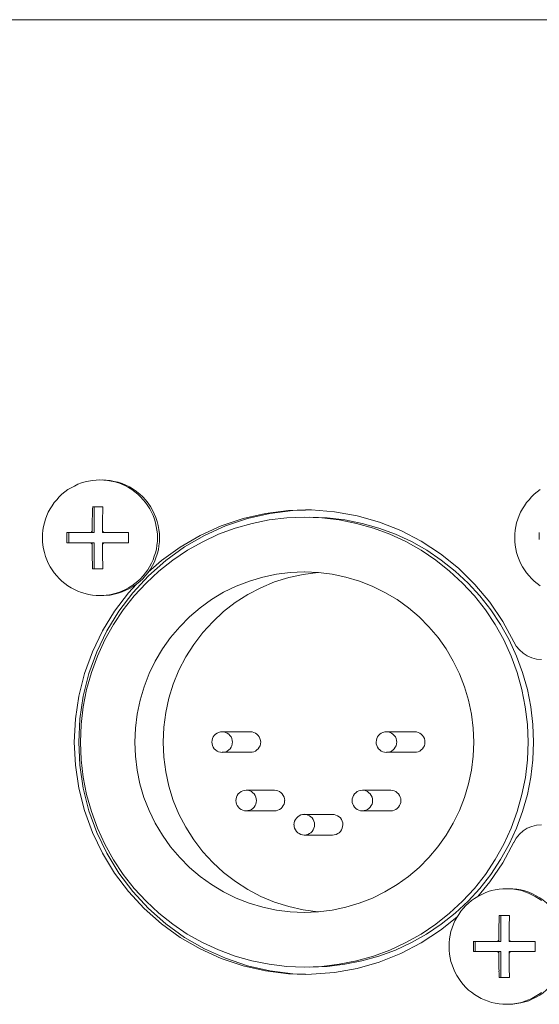
# Model space of a CAD drawing. Units: inches. Extents: x 74 to 226, y 3 to 209.
# Drawn here: x 97 to 100, y 120 to 125 of the extents above; entities that cross this region are included whole.
import ezdxf

# ---------------------------------------------------------------- set-up
doc = ezdxf.new("R2010")
doc.units = ezdxf.units.IN
doc.header["$MEASUREMENT"] = 0
doc.layers.add('Livello 1', color=7, linetype='Continuous')

msp = doc.modelspace()

# ---------------------------------------------------------------- linework, layer by layer
at = {"layer": 'Livello 1', "color": 7, "lineweight": 5, "true_color": 0xffffff}
for points in [[(123.0074, 125.282), (92.321, 125.282)], [(97.7857, 123.0356), (97.7671, 123.0351), (97.749, 123.0332), (97.7304, 123.0298), (97.713, 123.026), (97.6956, 123.0208), (97.6778, 123.0143), (97.6613, 123.0058), (97.6451, 122.9976), (97.6296, 122.9883), (97.6144, 122.9767), (97.6001, 122.9654), (97.587, 122.9531), (97.5746, 122.9392), (97.5628, 122.9252), (97.5522, 122.9097), (97.5424, 122.8942), (97.5336, 122.8779), (97.5261, 122.8615), (97.5197, 122.8441), (97.5144, 122.8267), (97.5102, 122.8084), (97.5073, 122.7898), (97.5054, 122.7716), (97.5047, 122.7535)], [(98.0661, 122.7535), (98.0656, 122.7719), (98.0637, 122.7905), (98.0602, 122.8084), (98.0564, 122.8267), (98.0514, 122.8441), (98.0447, 122.8615), (98.0371, 122.8779), (98.0285, 122.8942), (98.0185, 122.9097), (98.008, 122.9252), (97.9965, 122.9392), (97.9841, 122.9526), (97.9703, 122.9659), (97.9562, 122.9767), (97.9414, 122.9883), (97.9257, 122.9981), (97.9097, 123.0065), (97.8931, 123.0143), (97.8757, 123.0208), (97.858, 123.026), (97.8401, 123.0303), (97.8217, 123.0332), (97.8041, 123.0351), (97.7857, 123.0356)], [(98.0768, 122.7535), (98.0756, 122.7733), (98.0737, 122.7936), (98.0699, 122.8131), (98.0649, 122.8332), (98.059, 122.8522), (98.0509, 122.8704), (98.042, 122.8884), (98.032, 122.9064), (98.0206, 122.9225), (98.0079, 122.9387), (97.9941, 122.9526), (97.9798, 122.9669), (97.9641, 122.979), (97.9476, 122.9907), (97.9305, 123.0012), (97.9126, 123.0103), (97.8942, 123.0177), (97.8751, 123.0239), (97.8556, 123.0286), (97.8358, 123.0329), (97.8156, 123.0351), (97.796, 123.0356)], [(99.934, 122.9883), (99.9194, 122.9767), (99.9049, 122.9654), (99.8915, 122.9531), (99.8791, 122.9392), (99.8672, 122.9252), (99.8567, 122.9097), (99.8467, 122.8942), (99.8382, 122.8779), (99.8308, 122.8615), (99.8239, 122.8441), (99.8188, 122.8267), (99.8146, 122.8084), (99.8117, 122.7898), (99.81, 122.7716), (99.8093, 122.7535)], [(98.788, 122.8884), (98.7262, 122.8863), (98.6147, 122.872), (98.505, 122.8475), (98.3982, 122.8112), (98.296, 122.7643), (98.1982, 122.7085), (98.1069, 122.6429), (98.0225, 122.5678), (97.9462, 122.4844), (97.8778, 122.3948), (97.8191, 122.2984), (97.771, 122.1968), (97.7321, 122.0901), (97.7042, 121.9804), (97.6873, 121.869), (97.682, 121.756)], [(97.7491, 122.8844), (97.7497, 122.8942)], [(97.7497, 122.8942), (97.7503, 122.9049)], [(97.75, 122.9049), (97.8, 122.9049)], [(97.7581, 122.9049), (97.7581, 122.7783)], [(97.7996, 122.889), (97.7989, 122.8741)], [(97.8, 122.9049), (97.7998, 122.8896)], [(98.788, 122.8896), (98.7048, 122.8863), (98.5937, 122.872), (98.484, 122.8475), (98.377, 122.8119), (98.2747, 122.7643), (98.1775, 122.708), (98.0856, 122.6422), (98.0215, 122.5859)], [(98.8175, 122.889), (98.7878, 122.8896)], [(99.8048, 122.2457), (99.7507, 122.3452), (99.6882, 122.4383), (99.6153, 122.5256), (99.5354, 122.6047), (99.4477, 122.6748), (99.3535, 122.7361), (99.2538, 122.7883), (99.1489, 122.8298), (99.0404, 122.8601), (98.9299, 122.8803), (98.8175, 122.889)], [(98.7827, 122.8539), (98.6967, 122.8508), (98.6116, 122.8406), (98.5277, 122.8232), (98.4454, 122.8003), (98.3648, 122.7702), (98.2869, 122.734), (98.212, 122.6925), (98.1405, 122.6441), (98.0733, 122.591), (98.0103, 122.5325), (97.9519, 122.4693), (97.899, 122.4014), (97.8515, 122.3294), (97.8098, 122.2546), (97.7736, 122.1759), (97.7441, 122.0953), (97.7205, 122.0126), (97.7042, 121.9279), (97.6937, 121.8424), (97.6901, 121.756)], [(97.7476, 122.8298), (97.7476, 122.8446)], [(97.7479, 122.8446), (97.7486, 122.8596)], [(97.7486, 122.8596), (97.749, 122.8741)], [(97.7488, 122.8741), (97.7491, 122.8844)], [(97.7984, 122.8446), (97.7979, 122.8298)], [(97.7989, 122.8741), (97.7984, 122.8596)], [(97.7987, 122.8596), (97.7984, 122.8446)], [(99.8749, 121.756), (99.8717, 121.8424), (99.861, 121.9279), (99.8444, 122.0119), (99.8212, 122.0953), (99.7914, 122.1759), (99.7559, 122.2546), (99.7139, 122.3301), (99.6665, 122.4014), (99.6133, 122.4693), (99.5551, 122.5321), (99.4918, 122.591), (99.4245, 122.6441), (99.3535, 122.6925), (99.2788, 122.7347), (99.2007, 122.7702), (99.1203, 122.8003), (99.0374, 122.8232), (98.9535, 122.8406), (98.8684, 122.8506), (98.7825, 122.8539)], [(99.7821, 122.2546), (99.7404, 122.3301), (99.6925, 122.4014), (99.6398, 122.4693), (99.5814, 122.5321), (99.5184, 122.591), (99.451, 122.6441), (99.3799, 122.6925), (99.3051, 122.7347), (99.2273, 122.7702), (99.1468, 122.8003), (99.0643, 122.8232), (98.9801, 122.8406), (98.8945, 122.8506), (98.8094, 122.8539)], [(97.7476, 122.8152), (97.7476, 122.8298)], [(97.7476, 122.7991), (97.7476, 122.8152)], [(97.7476, 122.779), (97.7476, 122.7991)], [(97.7979, 122.8146), (97.7979, 122.7991)], [(97.7979, 122.7991), (97.7979, 122.7783)], [(97.7981, 122.8298), (97.7981, 122.8146)], [(97.5047, 122.7535), (97.5054, 122.7349), (97.5073, 122.7166), (97.5102, 122.6987), (97.5144, 122.6806), (97.5197, 122.6624), (97.5261, 122.6453), (97.5336, 122.6289), (97.5424, 122.6122), (97.5522, 122.5964), (97.5628, 122.5821), (97.5746, 122.5673), (97.5869, 122.5542), (97.6001, 122.5409), (97.6144, 122.5294), (97.6296, 122.5189), (97.6451, 122.5085), (97.6613, 122.5003), (97.6778, 122.4929), (97.6952, 122.486), (97.713, 122.4808), (97.7304, 122.4767), (97.749, 122.4739), (97.7671, 122.4717), (97.7853, 122.4715)], [(97.6246, 122.779), (97.7581, 122.779)], [(97.6246, 122.7616), (97.6246, 122.779)], [(97.6246, 122.7449), (97.6246, 122.7616)], [(97.6246, 122.7282), (97.6246, 122.7454)], [(97.633, 122.779), (97.633, 122.7282)], [(97.7476, 122.7852), (97.7462, 122.7836), (97.7443, 122.7817), (97.7429, 122.7795), (97.7416, 122.779)], [(97.7857, 122.4715), (97.8041, 122.4717), (97.8217, 122.4732), (97.8401, 122.4767), (97.858, 122.4808), (97.8757, 122.486), (97.8931, 122.4925), (97.9097, 122.5003), (97.9257, 122.5092), (97.9414, 122.5189), (97.9562, 122.5297), (97.9703, 122.5414), (97.9836, 122.5535), (97.9965, 122.5673), (98.0077, 122.5817), (98.0185, 122.5967), (98.0278, 122.6122), (98.0371, 122.6286), (98.0447, 122.6453), (98.0509, 122.6627), (98.0564, 122.6804), (98.0611, 122.698), (98.0637, 122.7166), (98.0656, 122.7349), (98.0661, 122.7535)], [(97.796, 122.4715), (97.8156, 122.4724), (97.8358, 122.4739), (97.8556, 122.4777), (97.8751, 122.4825), (97.8942, 122.4887), (97.9126, 122.4972), (97.9305, 122.5061), (97.9476, 122.5161), (97.9641, 122.5275), (97.9798, 122.5395), (97.9944, 122.5535), (98.0084, 122.5685), (98.0206, 122.5845), (98.032, 122.6007), (98.0425, 122.6186), (98.0514, 122.6364), (98.059, 122.655), (98.0649, 122.6739), (98.0706, 122.6937), (98.0737, 122.7132), (98.0759, 122.7333), (98.0768, 122.7535)], [(97.8041, 122.779), (97.8025, 122.7802), (97.801, 122.7817), (97.7998, 122.7836), (97.7979, 122.7845)], [(97.7979, 122.779), (97.9252, 122.779)], [(97.9252, 122.779), (97.9252, 122.7612)], [(97.9252, 122.7616), (97.9252, 122.7445)], [(97.9252, 122.7449), (97.9252, 122.7287)], [(99.8093, 122.7535), (99.81, 122.7349), (99.8117, 122.7166), (99.8146, 122.6987), (99.8188, 122.6806), (99.8239, 122.6624), (99.8308, 122.6453), (99.8382, 122.6289), (99.8467, 122.6122), (99.8567, 122.5964), (99.8672, 122.5821), (99.8791, 122.5673), (99.8915, 122.5542), (99.9049, 122.5409), (99.9194, 122.5294), (99.934, 122.5189)], [(99.9292, 122.7616), (99.9292, 122.779)], [(99.9292, 122.7449), (99.9292, 122.7616)], [(97.6246, 122.7282), (97.7581, 122.7282)], [(97.7412, 122.7282), (97.7428, 122.7266), (97.7441, 122.7247), (97.7462, 122.7235), (97.7476, 122.722)], [(97.7476, 122.7123), (97.7476, 122.7282)], [(97.7476, 122.6972), (97.7476, 122.7127)], [(97.7476, 122.6817), (97.7476, 122.6977)], [(97.7581, 122.7282), (97.7581, 122.6019)], [(97.9252, 122.7282), (97.7979, 122.7282)], [(97.7979, 122.7073), (97.7979, 122.7282)], [(97.7979, 122.722), (97.7993, 122.7235), (97.801, 122.7244), (97.8025, 122.7266), (97.8041, 122.7282)], [(97.7979, 122.7073), (97.7979, 122.6918)], [(97.7483, 122.6522), (97.7476, 122.6665)], [(97.7479, 122.667), (97.7479, 122.681)], [(97.7488, 122.632), (97.7483, 122.6469), (97.7483, 122.6515)], [(97.7979, 122.6918), (97.7979, 122.677)], [(97.7981, 122.677), (97.7984, 122.6624)], [(97.7984, 122.6624), (97.7987, 122.6469)], [(97.7987, 122.6475), (97.7993, 122.6326)], [(97.7491, 122.6227), (97.7488, 122.6326)], [(97.7497, 122.6128), (97.7491, 122.6227)], [(97.75, 122.6019), (97.7495, 122.6128)], [(97.8, 122.6019), (97.7497, 122.6019)], [(97.7989, 122.6326), (97.7996, 122.6181)], [(97.7996, 122.6181), (97.7998, 122.6019)], [(98.7827, 122.5867), (98.7145, 122.584), (98.6468, 122.5759), (98.5799, 122.5616), (98.5145, 122.5421), (98.4502, 122.5166), (98.3892, 122.4872), (98.3305, 122.4519), (98.2747, 122.4116), (98.2225, 122.3669), (98.1746, 122.3189), (98.1305, 122.2662), (98.0907, 122.2104), (98.0554, 122.1511), (98.0253, 122.0901), (98.0006, 122.0259), (97.9813, 121.9599), (97.967, 121.8929), (97.9591, 121.8242), (97.9562, 121.756)], [(98.777, 122.5747), (98.7067, 122.5588), (98.6376, 122.5375), (98.5711, 122.5085), (98.5071, 122.476), (98.4459, 122.4371), (98.3889, 122.3926), (98.3358, 122.3437), (98.2873, 122.2906), (98.2433, 122.2324), (98.2042, 122.172), (98.171, 122.1072), (98.1436, 122.0395), (98.1217, 121.9711), (98.1064, 121.9003), (98.0967, 121.8286), (98.094, 121.756)], [(98.8481, 122.584), (98.7768, 122.5747)], [(99.6091, 121.756), (99.6066, 121.8242), (99.5978, 121.8929), (99.584, 121.9599), (99.5644, 122.0259), (99.5397, 122.0894), (99.5098, 122.1511), (99.4748, 122.2104), (99.4352, 122.2662), (99.3907, 122.3189), (99.3425, 122.3669), (99.2905, 122.4116), (99.235, 122.4519), (99.1763, 122.4867), (99.1146, 122.5173), (99.0512, 122.5421), (98.9858, 122.5616), (98.9187, 122.5759), (98.8512, 122.584), (98.783, 122.5874)], [(98.8524, 122.584), (98.848, 122.584)], [(97.9645, 122.5275), (97.9252, 122.4851), (97.8568, 122.3948), (97.7984, 122.2984), (97.7497, 122.1968), (97.7107, 122.0906), (97.6833, 121.9809), (97.6665, 121.8688), (97.6606, 121.756), (97.6665, 121.643), (97.6833, 121.5312), (97.7107, 121.4216), (97.7497, 121.315), (97.7984, 121.214), (97.8568, 121.1165), (97.9252, 121.0266), (98.0013, 120.9436), (98.0857, 120.8688), (98.177, 120.8029), (98.2747, 120.7464), (98.3774, 120.7002), (98.4838, 120.6645), (98.5939, 120.6397), (98.7052, 120.6254), (98.788, 120.6222)], [(99.8183, 122.1759), (99.7821, 122.2546)], [(99.8048, 122.2457), (99.8171, 122.224), (99.8322, 122.2057), (99.8503, 122.1895), (99.8705, 122.1766), (99.8928, 122.1673), (99.9161, 122.1614), (99.9402, 122.1599)], [(99.9013, 121.756), (99.8978, 121.8424), (99.8879, 121.9279), (99.871, 122.0119), (99.8475, 122.0953), (99.8177, 122.1759)], [(98.382, 121.8064), (98.3732, 121.8056), (98.3648, 121.8026), (98.357, 121.7995), (98.3496, 121.7944), (98.3434, 121.7878), (98.3384, 121.7809), (98.3345, 121.7732), (98.3327, 121.7649), (98.3317, 121.756)], [(98.4321, 121.756), (98.4311, 121.7642), (98.4285, 121.7727), (98.4254, 121.7809), (98.4199, 121.7878), (98.414, 121.7944), (98.4068, 121.7995), (98.3989, 121.8026), (98.3903, 121.8057), (98.3817, 121.8064)], [(98.5196, 121.8064), (98.3822, 121.8064)], [(98.5698, 121.756), (98.5689, 121.7642), (98.5663, 121.7727), (98.5632, 121.7809), (98.5579, 121.7878), (98.5518, 121.7944), (98.5446, 121.7995), (98.5363, 121.8026), (98.5277, 121.8057), (98.5196, 121.8064)], [(99.1835, 121.8064), (99.1749, 121.8056), (99.1663, 121.8026), (99.1582, 121.7995), (99.1515, 121.7944), (99.1451, 121.7878), (99.1404, 121.7809), (99.1365, 121.7732), (99.1342, 121.7649), (99.1334, 121.756)], [(99.3211, 121.8064), (99.1833, 121.8064)], [(99.2335, 121.756), (99.2329, 121.7642), (99.2307, 121.7727), (99.2269, 121.7809), (99.2216, 121.7878), (99.2154, 121.7944), (99.2085, 121.7995), (99.2009, 121.8026), (99.1921, 121.8057), (99.1833, 121.8064)], [(99.3713, 121.756), (99.3701, 121.7642), (99.3685, 121.7727), (99.3647, 121.7809), (99.3594, 121.7878), (99.3532, 121.7944), (99.3463, 121.7995), (99.3378, 121.8026), (99.3301, 121.8057), (99.321, 121.8064)], [(97.682, 121.756), (97.6876, 121.643), (97.7042, 121.5312), (97.7321, 121.4211), (97.7705, 121.315), (97.8192, 121.2134), (97.8782, 121.1165), (97.9459, 121.0266), (98.0227, 120.9433), (98.1069, 120.8695), (98.1985, 120.8029), (98.296, 120.7462), (98.3985, 120.7009), (98.5052, 120.6645), (98.6147, 120.6392), (98.7265, 120.6254), (98.788, 120.623)], [(97.6907, 121.756), (97.6938, 121.67), (97.704, 121.5844), (97.7205, 121.4995), (97.7441, 121.4164), (97.7736, 121.3358), (97.8094, 121.2573), (97.8513, 121.1817), (97.899, 121.1103), (97.9522, 121.0421), (98.0106, 120.9793), (98.0735, 120.9207), (98.1407, 120.8673), (98.2118, 120.8192), (98.2867, 120.7772), (98.3644, 120.7412), (98.445, 120.7114), (98.5274, 120.6881), (98.612, 120.6714), (98.6967, 120.6611), (98.7825, 120.6571)], [(97.9562, 121.756), (97.9589, 121.6874), (97.9672, 121.6188), (97.981, 121.5518), (98.0005, 121.4859), (98.0258, 121.4223), (98.0554, 121.3599), (98.0907, 121.301), (98.1305, 121.2447), (98.1746, 121.1929), (98.2228, 121.1436), (98.275, 121.0998), (98.3305, 121.0602), (98.3892, 121.0249), (98.4507, 120.9944), (98.5143, 120.9696), (98.5797, 120.9495), (98.6468, 120.9362), (98.7145, 120.9274), (98.7827, 120.9241)], [(98.0938, 121.756), (98.0971, 121.6831), (98.1066, 121.6114), (98.1222, 121.5406), (98.1436, 121.4716), (98.171, 121.4049), (98.2046, 121.3405), (98.2435, 121.279), (98.2869, 121.2211), (98.3358, 121.1684), (98.3889, 121.1188), (98.4464, 121.075), (98.5071, 121.0359), (98.571, 121.0029), (98.6378, 120.975), (98.7065, 120.9529), (98.7768, 120.9374)], [(98.3319, 121.756), (98.3327, 121.7468), (98.3346, 121.7389), (98.3384, 121.7308), (98.3436, 121.7236), (98.3496, 121.7174), (98.357, 121.7122), (98.3644, 121.7081), (98.373, 121.7063), (98.3822, 121.7053)], [(98.382, 121.706), (98.3904, 121.7063), (98.3991, 121.7081), (98.407, 121.7122), (98.414, 121.7174), (98.4202, 121.7234), (98.4251, 121.7308), (98.4287, 121.7382), (98.4311, 121.7475), (98.4321, 121.7565)], [(98.5196, 121.706), (98.5281, 121.7063), (98.5367, 121.7081), (98.5448, 121.7122), (98.5518, 121.7174), (98.558, 121.7234), (98.5627, 121.7308), (98.5667, 121.7382), (98.5689, 121.7475), (98.5698, 121.7565)], [(98.7827, 120.6575), (98.8684, 120.6611), (98.9535, 120.6714), (99.0378, 120.6881), (99.1201, 120.7114), (99.2007, 120.7409), (99.2784, 120.7777), (99.3532, 120.8192), (99.4243, 120.8673), (99.4918, 120.9207), (99.5545, 120.9793), (99.6129, 121.0421), (99.6662, 121.1098), (99.7139, 121.1823), (99.7557, 121.2573), (99.7914, 121.3358), (99.821, 121.4164), (99.8448, 121.4995), (99.8613, 121.5839), (99.8711, 121.6693), (99.8751, 121.7565)], [(98.7827, 120.9241), (98.8509, 120.9274), (98.9187, 120.9362), (98.9858, 120.9501), (99.051, 120.9696), (99.1149, 120.9944), (99.1761, 121.0249), (99.235, 121.0602), (99.2905, 121.0998), (99.3425, 121.1441), (99.3907, 121.1929), (99.4348, 121.2452), (99.4746, 121.301), (99.5098, 121.3599), (99.5397, 121.4216), (99.5647, 121.4862), (99.5842, 121.5518), (99.5978, 121.6188), (99.6066, 121.6874), (99.6091, 121.756)], [(99.1335, 121.756), (99.1341, 121.7468), (99.1365, 121.7389), (99.1401, 121.7308), (99.1453, 121.7236), (99.1515, 121.7174), (99.1585, 121.7122), (99.1666, 121.7081), (99.1747, 121.7063), (99.1833, 121.7053)], [(99.1835, 121.706), (99.1921, 121.7063), (99.2007, 121.7081), (99.2085, 121.7122), (99.2155, 121.7174), (99.2217, 121.7234), (99.2266, 121.7308), (99.2304, 121.7382), (99.2329, 121.7475), (99.2338, 121.7565)], [(99.3211, 121.706), (99.3296, 121.7063), (99.3378, 121.7081), (99.3463, 121.7122), (99.3532, 121.7174), (99.3594, 121.7234), (99.3647, 121.7308), (99.3685, 121.7382), (99.3704, 121.7475), (99.3714, 121.7565)], [(99.7821, 121.2573), (99.8183, 121.3358), (99.8475, 121.4164), (99.8711, 121.4995), (99.8879, 121.5844), (99.8978, 121.67), (99.9013, 121.756)], [(98.5196, 121.706), (98.3822, 121.706)], [(99.3211, 121.706), (99.1833, 121.706)], [(98.4993, 121.5212), (98.4905, 121.5203), (98.4823, 121.5184), (98.4743, 121.515), (98.4671, 121.5091), (98.4607, 121.5034), (98.4557, 121.496), (98.4519, 121.4879), (98.45, 121.4793), (98.449, 121.4712)], [(98.6369, 121.5212), (98.499, 121.5212)], [(98.5494, 121.4712), (98.5486, 121.4793), (98.5462, 121.4879), (98.5427, 121.496), (98.5375, 121.5034), (98.5313, 121.5091), (98.5245, 121.515), (98.5164, 121.5184), (98.5077, 121.5208), (98.4993, 121.5212)], [(98.6869, 121.4712), (98.6864, 121.48), (98.6841, 121.4879), (98.6803, 121.496), (98.6752, 121.5034), (98.669, 121.5091), (98.6619, 121.515), (98.6536, 121.5184), (98.6457, 121.5203), (98.6371, 121.5212)], [(99.0664, 121.5212), (99.0574, 121.5203), (99.049, 121.5184), (99.0409, 121.515), (99.0342, 121.5091), (99.0278, 121.5034), (99.0224, 121.496), (99.0187, 121.4879), (99.0169, 121.4793), (99.0159, 121.4712)], [(99.2038, 121.5212), (99.0665, 121.5212)], [(99.1162, 121.4712), (99.1158, 121.4793), (99.1132, 121.4879), (99.1096, 121.496), (99.1043, 121.5034), (99.0981, 121.5091), (99.0913, 121.515), (99.0836, 121.5184), (99.075, 121.5208), (99.0665, 121.5212)], [(99.254, 121.4712), (99.2534, 121.48), (99.251, 121.4879), (99.2472, 121.496), (99.2421, 121.5034), (99.2357, 121.5091), (99.2286, 121.515), (99.2209, 121.5184), (99.2126, 121.5203), (99.2042, 121.5212)], [(98.4494, 121.4712), (98.4497, 121.4617), (98.4519, 121.4538), (98.4559, 121.4459), (98.4611, 121.4383), (98.4673, 121.4325), (98.4743, 121.4273), (98.4823, 121.4235), (98.4903, 121.4211), (98.4995, 121.4199)], [(98.4993, 121.4204), (98.5077, 121.4216), (98.5164, 121.4235), (98.5245, 121.4273), (98.5315, 121.4319), (98.5375, 121.4383), (98.5425, 121.4459), (98.5462, 121.4538), (98.5486, 121.4619), (98.5494, 121.4712)], [(98.6369, 121.4204), (98.6456, 121.4211), (98.654, 121.4235), (98.6623, 121.4273), (98.6692, 121.4325), (98.6752, 121.4378), (98.6803, 121.4459), (98.684, 121.4538), (98.6862, 121.4617), (98.6867, 121.4712)], [(99.0159, 121.4712), (99.0164, 121.4617), (99.019, 121.4538), (99.0228, 121.4459), (99.028, 121.4383), (99.0342, 121.4325), (99.0412, 121.4273), (99.0488, 121.4235), (99.0572, 121.4211), (99.0664, 121.4199)], [(99.0664, 121.4204), (99.0748, 121.4216), (99.0831, 121.4235), (99.0912, 121.4273), (99.0982, 121.4319), (99.1044, 121.4383), (99.1093, 121.4459), (99.1131, 121.4538), (99.1156, 121.4619), (99.1158, 121.4712)], [(99.2038, 121.4204), (99.2123, 121.4211), (99.2209, 121.4235), (99.229, 121.4273), (99.236, 121.4325), (99.2422, 121.4378), (99.2469, 121.4459), (99.2509, 121.4538), (99.2531, 121.4617), (99.2538, 121.4712)], [(98.6369, 121.4204), (98.499, 121.4204)], [(98.7827, 121.403), (98.7741, 121.4021), (98.7654, 121.4002), (98.7579, 121.3963), (98.7506, 121.3916), (98.7444, 121.3854), (98.7393, 121.3782), (98.7351, 121.3699), (98.7334, 121.3615), (98.7324, 121.3525)], [(98.8326, 121.3525), (98.8323, 121.3615), (98.8299, 121.3699), (98.8261, 121.378), (98.8207, 121.3858), (98.8145, 121.3909), (98.8082, 121.3963), (98.8001, 121.3999), (98.7915, 121.4025), (98.783, 121.4037)], [(98.9205, 121.403), (98.783, 121.403)], [(98.9704, 121.3525), (98.9699, 121.3615), (98.9677, 121.3699), (98.9637, 121.378), (98.9585, 121.3858), (98.9523, 121.3909), (98.9454, 121.3963), (98.9372, 121.3999), (98.9291, 121.4025), (98.9206, 121.403)], [(99.2038, 121.4204), (99.0665, 121.4204)], [(98.7327, 121.3525), (98.7332, 121.3444), (98.7355, 121.3358), (98.7393, 121.3277), (98.7444, 121.3203), (98.7506, 121.3138), (98.7579, 121.3091), (98.7658, 121.3057), (98.7739, 121.3029), (98.783, 121.3022)], [(98.7827, 121.3022), (98.7913, 121.3029), (98.7999, 121.3052), (98.8078, 121.3091), (98.8147, 121.3138), (98.8211, 121.3203), (98.8259, 121.3277), (98.8297, 121.3358), (98.8321, 121.3439), (98.8324, 121.3525)], [(98.9205, 121.3022), (98.9289, 121.3036), (98.9375, 121.3052), (98.9456, 121.3091), (98.9525, 121.3138), (98.9587, 121.3203), (98.9634, 121.3277), (98.9675, 121.3358), (98.9697, 121.3432), (98.9703, 121.3525)], [(99.9402, 121.3518), (99.9161, 121.3503), (99.8928, 121.3444), (99.8705, 121.3351), (99.8503, 121.3224), (99.8322, 121.3064), (99.8171, 121.2878), (99.8048, 121.2666)], [(98.9205, 121.3022), (98.783, 121.3022)], [(98.809, 120.6575), (98.8948, 120.6611), (98.9801, 120.6714), (99.064, 120.6881), (99.1468, 120.7114), (99.2273, 120.7409), (99.3051, 120.7777), (99.3795, 120.8192), (99.4512, 120.8673), (99.5187, 120.9207), (99.5818, 120.9793), (99.6395, 121.0421), (99.6925, 121.1098), (99.7404, 121.1823), (99.7821, 121.2573)], [(99.6291, 121.0029), (99.6879, 121.0735), (99.7507, 121.1668), (99.8047, 121.2669)], [(99.7693, 121.0404), (99.7509, 121.0401), (99.7328, 121.0382), (99.7147, 121.0347), (99.6968, 121.0308), (99.6793, 121.0261), (99.6617, 121.0192), (99.6451, 121.0111), (99.6288, 121.0025), (99.6135, 120.9929), (99.5986, 120.9824), (99.5843, 120.9703), (99.5709, 120.9582), (99.5585, 120.9443), (99.5471, 120.9303), (99.5361, 120.9148), (99.5265, 120.8995), (99.5177, 120.8831), (99.5101, 120.8671), (99.5036, 120.849), (99.498, 120.8311), (99.4941, 120.8134), (99.491, 120.7951), (99.4893, 120.7765), (99.4887, 120.7583)], [(99.94, 120.9824), (99.9251, 120.9929), (99.9097, 121.0029), (99.8935, 121.0111), (99.8765, 121.0187), (99.8594, 121.0254), (99.8419, 121.0308), (99.8238, 121.0351), (99.8057, 121.0375), (99.7879, 121.0401), (99.7693, 121.0404)], [(100.0605, 120.7583), (100.0601, 120.7788), (100.0575, 120.7989), (100.0544, 120.8184), (100.0493, 120.8378), (100.0431, 120.8568), (100.0353, 120.875), (100.0263, 120.8936), (100.0158, 120.9114), (100.0045, 120.9274), (99.9917, 120.9433), (99.9785, 120.9582), (99.9638, 120.9719), (99.9481, 120.9839), (99.9318, 120.996), (99.9146, 121.006), (99.8965, 121.0153), (99.8779, 121.0227), (99.8589, 121.0292), (99.8396, 121.0342), (99.8196, 121.0375), (99.8002, 121.0401), (99.7798, 121.0404)], [(98.777, 120.9374), (98.8485, 120.9281), (98.8521, 120.9281)], [(98.788, 120.6222), (98.8178, 120.6227), (98.9296, 120.6311), (99.0404, 120.6513), (99.1487, 120.6819), (99.2534, 120.7235), (99.3532, 120.7758), (99.4476, 120.8375), (99.5273, 120.9011)], [(99.7325, 120.8642), (99.7328, 120.8792)], [(99.7328, 120.8792), (99.7328, 120.889)], [(99.733, 120.889), (99.7335, 120.8993)], [(99.7333, 120.8993), (99.7337, 120.9095)], [(99.734, 120.9095), (99.7842, 120.9095)], [(99.7421, 120.9095), (99.7421, 120.7834)], [(99.7828, 120.8745), (99.7823, 120.8595)], [(99.7833, 120.889), (99.7828, 120.8745)], [(99.7838, 120.9042), (99.7833, 120.889)], [(99.784, 120.9095), (99.784, 120.9042)], [(99.7318, 120.8199), (99.7318, 120.8351)], [(99.732, 120.8351), (99.732, 120.8497)], [(99.7323, 120.8499), (99.7325, 120.8645)], [(99.7821, 120.8499), (99.7817, 120.8351)], [(99.7819, 120.8351), (99.7819, 120.8199)], [(99.7823, 120.8599), (99.7823, 120.8497)], [(99.6088, 120.7665), (99.6088, 120.7839)], [(99.6088, 120.7834), (99.7421, 120.7834)], [(99.6169, 120.7834), (99.6169, 120.7331)], [(99.7318, 120.7898), (99.7299, 120.7882), (99.7282, 120.7874), (99.7268, 120.7851), (99.7254, 120.7839)], [(99.7318, 120.8048), (99.7318, 120.8199)], [(99.7318, 120.7834), (99.7318, 120.8048)], [(99.7817, 120.8199), (99.7817, 120.8041)], [(99.7817, 120.8041), (99.7817, 120.7834)], [(99.7879, 120.7834), (99.7867, 120.7851), (99.7852, 120.7867), (99.783, 120.7882), (99.7817, 120.7898)], [(99.7817, 120.7834), (99.9092, 120.7834)], [(99.9092, 120.7834), (99.9092, 120.7665)], [(99.4887, 120.7583), (99.4893, 120.7397), (99.491, 120.7214), (99.4944, 120.7028), (99.498, 120.6854), (99.5036, 120.668), (99.5101, 120.6501), (99.5177, 120.6339), (99.5263, 120.6175), (99.5361, 120.6017), (99.5466, 120.5867), (99.5585, 120.5722), (99.5707, 120.5588), (99.5843, 120.5459), (99.5986, 120.5347), (99.6135, 120.5235), (99.6288, 120.5137), (99.6451, 120.5049), (99.6617, 120.4978), (99.6793, 120.4909), (99.6968, 120.4857), (99.7147, 120.4813), (99.7328, 120.4789), (99.7509, 120.4773), (99.7693, 120.4761)], [(99.6088, 120.7498), (99.6088, 120.7672)], [(99.6088, 120.7331), (99.6088, 120.7505)], [(99.6088, 120.7331), (99.7421, 120.7331)], [(99.7254, 120.7331), (99.7268, 120.7316), (99.7282, 120.7297), (99.7299, 120.7288), (99.7314, 120.7269)], [(99.7318, 120.7123), (99.7318, 120.7335)], [(99.7421, 120.7331), (99.7421, 120.6068)], [(99.7802, 120.4761), (99.8, 120.4773), (99.82, 120.4795), (99.8396, 120.483), (99.8593, 120.4875), (99.8782, 120.4935), (99.8965, 120.5021), (99.914, 120.5111), (99.9318, 120.5211), (99.9481, 120.5326), (99.9633, 120.5459), (99.9781, 120.5588), (99.9917, 120.5734), (100.0045, 120.5889), (100.016, 120.6056), (100.0265, 120.623), (100.035, 120.641), (100.0431, 120.6599), (100.0493, 120.6792), (100.0537, 120.6987), (100.0577, 120.7183), (100.0594, 120.7384), (100.0605, 120.7586)], [(99.9092, 120.7331), (99.7817, 120.7331)], [(99.7817, 120.7123), (99.7817, 120.7331)], [(99.7817, 120.7269), (99.7836, 120.7281), (99.7848, 120.7297), (99.7864, 120.7316), (99.7879, 120.7331)], [(99.9092, 120.7665), (99.9092, 120.7498)], [(99.9092, 120.7498), (99.9092, 120.7331)], [(99.7318, 120.6968), (99.7318, 120.7123)], [(99.7323, 120.6671), (99.7318, 120.6819)], [(99.732, 120.6819), (99.732, 120.6968)], [(99.7817, 120.7123), (99.7817, 120.6968)], [(99.7817, 120.6968), (99.7817, 120.6819)], [(99.7819, 120.6819), (99.7823, 120.6671)], [(99.7325, 120.6525), (99.732, 120.6664)], [(99.7328, 120.6377), (99.7325, 120.6525)], [(99.733, 120.6277), (99.7325, 120.6377)], [(99.7821, 120.6671), (99.7821, 120.6525)], [(99.7823, 120.6525), (99.7828, 120.6377)], [(99.7828, 120.6377), (99.7833, 120.623)], [(99.7333, 120.6175), (99.7328, 120.6277)], [(99.734, 120.6075), (99.7335, 120.6175)], [(99.784, 120.6075), (99.7337, 120.6075)], [(99.7836, 120.6227), (99.784, 120.6068)], [(99.7693, 120.4761), (99.7879, 120.4768), (99.8057, 120.4789), (99.8238, 120.482), (99.8419, 120.4857), (99.8594, 120.4916), (99.8765, 120.4978), (99.8935, 120.5049), (99.9097, 120.5142), (99.9251, 120.5235), (99.94, 120.534)]]:
    msp.add_lwpolyline(points, dxfattribs=at)

doc.saveas('drawing.dxf')
